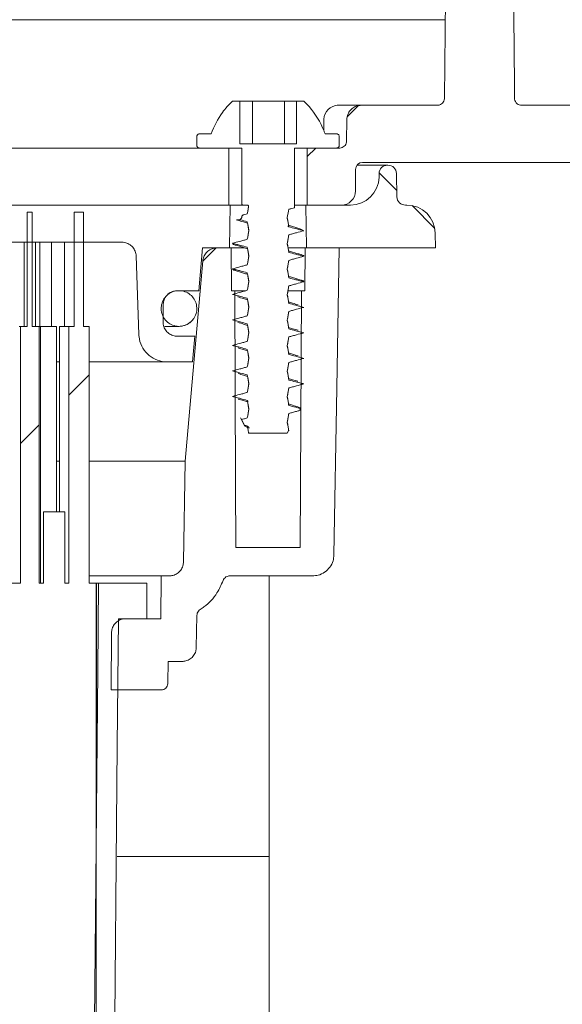
# Model space of a CAD drawing. Units: millimetres. Extents: x 351 to 2849, y 432 to 1705.
# Drawn here: x 882 to 920, y 1191 to 1260 of the extents above; entities that cross this region are included whole.
import ezdxf

# ---------------------------------------------------------------- set-up
doc = ezdxf.new("R2010")
doc.units = ezdxf.units.MM
doc.header["$LTSCALE"] = 10
doc.linetypes.add('SLD-Durchgehend', pattern=[0])
doc.layers.add('MAßLINIE_MAßZEICHNUNGEN', color=7, linetype='SLD-Durchgehend')
doc.styles.add('SLDTEXTSTYLE0', font='Opinion Pro')
doc.dimstyles.new('SLDDIMSTYLE0', dxfattribs={"dimtxt": 52.916667, "dimasz": 35, "dimexe": 0, "dimexo": 0.0625, "dimgap": 13.229167, "dimtad": 0, "dimdec": 0, "dimrnd": 1e-09, "dimzin": 12, "dimdsep": 46, "dimtxsty": 'SLDTEXTSTYLE0', "dimsah": 1, "dimcen": 0.09, "dimadec": 0, "dimazin": 3, "dimtfac": 1, "dimtdec": 0, "dimtofl": 0, "dimtmove": 0, "dimatfit": 3, "dimfxl": 0, "dimfrac": 2, "dimtolj": 1, "dimtzin": 12, "dimarcsym": 0})

# ---------------------------------------------------------------- blocks, each defined once
blk = doc.blocks.new('SW_HATCH_0')
at = {"color": 0, "linetype": 'SLD-Durchgehend', "lineweight": 18}
for p, q in [((-153.579, -243.381), (-154.329, -244.132)), ((-156.549, -246.351), (-157.144, -246.947)), ((-152.1, -248.076), (-150.861, -249.315)), ((-149.791, -250.386), (-148.196, -251.981)), ((-163.556, -253.358), (-164.474, -254.277)), ((-172.454, -262.257), (-173.882, -263.685)), ((-175.961, -265.763), (-177.276, -267.078))]:
    blk.add_line(p, q, dxfattribs=at)
blk = doc.blocks.new('_D_4')
at = {"layer": 'MAßLINIE_MAßZEICHNUNGEN', "color": 7}
for p, q in [((1112.26, 1268.937), (1112.26, 460.882)), ((497.26, 821.968), (497.26, 460.882)), ((497.26, 470.882), (750.128, 470.882)), ((1112.26, 470.882), (859.392, 470.882))]:
    blk.add_line(p, q, dxfattribs=at)
for points in [[(497.26, 470.882), (532.26, 455.882), (532.26, 485.882)], [(1112.26, 470.882), (1077.26, 485.882), (1077.26, 455.882)]]:
    blk.add_solid(points, dxfattribs=at)
at = {"layer": 'MAßLINIE_MAßZEICHNUNGEN', "color": 7, "insert": (750.128, 501.554), "char_height": 52.9167, "attachment_point": 1, "style": 'SLDTEXTSTYLE0'}
blk.add_mtext('615', dxfattribs=at)

msp = doc.modelspace()

# ---------------------------------------------------------------- linework, layer by layer
at = {"color": 7, "linetype": 'SLD-Durchgehend', "lineweight": 18}
for p, q in [((912.184, 1254.341), (912.342, 1272.349)), ((859.857, 1259.845), (912.232, 1259.845)), ((897.308, 1254.145), (897.814, 1254.145)), ((897.814, 1251.145), (897.814, 1254.145)), ((897.957, 1254.145), (897.814, 1254.145)), ((898.457, 1254.145), (897.957, 1254.145)), ((898.707, 1254.145), (898.457, 1254.145)), ((898.707, 1251.145), (898.707, 1254.145)), ((899.135, 1254.145), (898.707, 1254.145)), ((899.46, 1254.145), (899.135, 1254.145)), ((900.007, 1254.145), (899.46, 1254.145)), ((900.507, 1254.145), (900.007, 1254.145)), ((900.957, 1254.145), (900.507, 1254.145)), ((900.957, 1251.145), (900.957, 1254.145)), ((901.207, 1254.145), (900.957, 1254.145)), ((901.557, 1254.145), (901.207, 1254.145)), ((901.802, 1254.145), (901.557, 1254.145)), ((901.802, 1254.145), (901.802, 1251.145)), ((901.802, 1254.145), (902.306, 1254.145)), ((904.656, 1253.845), (904.726, 1253.845)), ((904.726, 1253.845), (906.342, 1253.845)), ((911.682, 1253.845), (906.342, 1253.845)), ((988.255, 1253.845), (917.602, 1253.845)), ((905.342, 1252.862), (905.315, 1251.336)), ((895.807, 1251.845), (895.007, 1251.845)), ((904.606, 1251.845), (903.806, 1251.845)), ((894.807, 1251.645), (894.807, 1251.045)), ((901.802, 1251.145), (897.814, 1251.145)), ((904.806, 1251.045), (904.806, 1251.645)), ((859.488, 1250.845), (897.058, 1250.845)), ((895.007, 1250.845), (897.958, 1250.845)), ((897.058, 1246.845), (897.058, 1250.845)), ((897.957, 1250.845), (897.957, 1246.945)), ((897.958, 1250.845), (897.958, 1246.945)), ((901.656, 1250.845), (904.606, 1250.845)), ((901.656, 1246.862), (901.656, 1250.845)), ((901.657, 1246.915), (901.657, 1250.845)), ((902.556, 1250.845), (902.556, 1246.845)), ((902.556, 1250.845), (904.815, 1250.845)), ((906.441, 1249.845), (990.247, 1249.845)), ((905.941, 1247.845), (905.941, 1249.345)), ((906.041, 1249.645), (908.195, 1249.645)), ((908.218, 1249.645), (908.195, 1249.645)), ((907.595, 1249.056), (907.591, 1248.81)), ((908.847, 1247.435), (908.818, 1249.056)), ((908.818, 1249.056), (908.847, 1247.435)), ((798.941, 1246.845), (897.058, 1246.845)), ((897.158, 1246.845), (859.663, 1246.845)), ((882.91, 1238.345), (882.91, 1246.345)), ((883.254, 1246.345), (882.91, 1246.345)), ((883.254, 1246.345), (883.254, 1238.345)), ((886.204, 1238.345), (886.204, 1246.345)), ((886.86, 1246.345), (886.204, 1246.345)), ((886.86, 1246.345), (886.86, 1238.345)), ((897.105, 1243.845), (897.158, 1246.845)), ((898.057, 1246.845), (897.158, 1246.845)), ((898.338, 1246.845), (898.058, 1246.845)), ((901.656, 1246.862), (901.654, 1246.663)), ((902.456, 1246.845), (901.661, 1246.845)), ((902.456, 1246.845), (902.508, 1243.845)), ((905.591, 1246.845), (902.456, 1246.845)), ((902.556, 1246.845), (904.941, 1246.845)), ((909.539, 1246.845), (909.446, 1246.845)), ((898.351, 1246.242), (898.107, 1246.175)), ((901.155, 1245.931), (901.155, 1245.981)), ((898.458, 1245.074), (898.458, 1245.064)), ((901.198, 1245.393), (901.263, 1245.322)), ((902.105, 1245.168), (902.306, 1245.048)), ((889.548, 1244.245), (860.2, 1244.245)), ((882.682, 1244.245), (882.682, 1238.345)), ((883.482, 1238.345), (883.482, 1244.245)), ((883.8, 1244.245), (883.8, 1238.345)), ((884.6, 1238.345), (884.6, 1244.245)), ((885.525, 1244.245), (885.525, 1238.345)), ((911.539, 1244.88), (911.557, 1243.845)), ((911.539, 1244.88), (911.557, 1243.845)), ((895.207, 1243.845), (894.944, 1240.845)), ((897.105, 1243.845), (895.207, 1243.845)), ((896.223, 1243.845), (897.208, 1243.845)), ((897.234, 1240.845), (897.208, 1243.845)), ((898.148, 1243.845), (897.208, 1243.845)), ((901.155, 1244.141), (901.155, 1244.151)), ((902.406, 1243.845), (901.241, 1243.845)), ((902.406, 1243.845), (902.38, 1240.845)), ((902.406, 1243.845), (904.806, 1243.845)), ((911.557, 1243.845), (902.508, 1243.845)), ((911.557, 1243.845), (911.557, 1243.845)), ((890.547, 1243.28), (890.739, 1237.775)), ((895.227, 1242.932), (893.999, 1228.9)), ((898.458, 1243.284), (898.458, 1243.274)), ((901.155, 1242.351), (901.155, 1242.361)), ((898.458, 1241.494), (898.458, 1241.484)), ((893.444, 1240.845), (894.944, 1240.845)), ((897.234, 1240.845), (897.471, 1240.845)), ((897.471, 1240.845), (898.238, 1240.845)), ((901.229, 1240.845), (902.143, 1240.845)), ((902.143, 1240.845), (902.38, 1240.845)), ((901.155, 1240.561), (901.155, 1240.571)), ((892.444, 1238.645), (892.444, 1239.845)), ((898.458, 1239.704), (898.458, 1239.694)), ((901.155, 1238.771), (901.155, 1238.781)), ((882.332, 1238.345), (882.424, 1238.345)), ((882.424, 1220.345), (882.424, 1238.345)), ((882.91, 1238.345), (882.424, 1238.345)), ((883.739, 1238.345), (883.254, 1238.345)), ((883.739, 1238.345), (883.739, 1220.345)), ((883.739, 1238.345), (883.832, 1238.345)), ((883.832, 1220.345), (883.832, 1238.345)), ((883.832, 1238.345), (884.95, 1238.345)), ((884.95, 1225.345), (884.95, 1238.345)), ((885.175, 1238.345), (885.175, 1225.345)), ((885.175, 1238.345), (885.446, 1238.345)), ((885.446, 1238.345), (885.818, 1238.345)), ((885.818, 1220.345), (885.818, 1238.345)), ((886.204, 1238.345), (885.818, 1238.345)), ((887.246, 1238.345), (886.86, 1238.345)), ((887.246, 1238.345), (887.246, 1220.345)), ((892.567, 1238.345), (893.557, 1238.345)), ((894.664, 1237.645), (893.444, 1237.645)), ((894.664, 1237.645), (894.507, 1235.845)), ((898.458, 1237.914), (898.458, 1237.904)), ((901.155, 1236.981), (901.155, 1236.991)), ((898.458, 1236.124), (898.458, 1236.114)), ((885.175, 1235.845), (884.95, 1235.845)), ((892.738, 1235.845), (887.246, 1235.845)), ((894.507, 1235.845), (892.738, 1235.845)), ((901.155, 1235.191), (901.155, 1235.201)), ((898.458, 1234.334), (898.458, 1234.324)), ((901.155, 1233.401), (901.155, 1233.411)), ((898.351, 1233.153), (898.413, 1233.083)), ((898.458, 1232.544), (898.458, 1232.534)), ((901.241, 1232.839), (901.263, 1232.792)), ((902.091, 1232.575), (902.018, 1232.44)), ((902.024, 1232.448), (902.094, 1232.579)), ((897.876, 1231.919), (898.156, 1231.401)), ((898.15, 1231.416), (897.937, 1231.808)), ((898.15, 1231.416), (898.351, 1231.363)), ((901.155, 1231.611), (901.155, 1231.621)), ((898.431, 1230.893), (898.457, 1230.845)), ((898.458, 1230.845), (898.434, 1230.889)), ((898.457, 1230.845), (898.458, 1230.845)), ((898.458, 1230.845), (901.155, 1230.845)), ((901.243, 1231.007), (901.155, 1230.845)), ((901.155, 1230.845), (901.157, 1230.845)), ((901.157, 1230.845), (901.25, 1231.017)), ((901.251, 1231.068), (901.251, 1231.074)), ((884.95, 1228.9), (885.175, 1228.9)), ((887.246, 1228.9), (893.999, 1228.9)), ((893.876, 1221.828), (893.999, 1228.9)), ((884.057, 1225.345), (884.057, 1220.345)), ((884.06, 1225.345), (884.057, 1225.345)), ((884.06, 1220.345), (884.06, 1225.345)), ((884.06, 1225.345), (885.554, 1225.345)), ((885.554, 1225.345), (885.554, 1220.345)), ((885.557, 1225.345), (885.554, 1225.345)), ((885.557, 1220.345), (885.557, 1225.345)), ((897.549, 1222.845), (902.064, 1222.845)), ((892.307, 1220.845), (887.246, 1220.845)), ((892.307, 1220.845), (892.28, 1217.845)), ((892.307, 1220.845), (892.876, 1220.845)), ((897.119, 1220.845), (902.931, 1220.845)), ((899.894, 1220.845), (899.894, 1174.164)), ((881.858, 1220.345), (882.424, 1220.345)), ((883.739, 1220.345), (884.06, 1220.345)), ((885.554, 1220.345), (885.818, 1220.345)), ((887.246, 1220.345), (887.756, 1220.345)), ((887.756, 1120.345), (887.756, 1220.345)), ((887.756, 1220.345), (887.757, 1220.345)), ((887.906, 1220.345), (887.756, 1220.345)), ((887.757, 1203.241), (887.757, 1220.345)), ((887.906, 1220.345), (891.306, 1220.345)), ((891.306, 1220.345), (891.306, 1217.845)), ((894.811, 1218.069), (894.771, 1215.828)), ((891.306, 1217.845), (889.306, 1217.845)), ((889.822, 1217.845), (892.28, 1217.845)), ((888.821, 1216.854), (888.786, 1212.845)), ((892.78, 1213.336), (892.807, 1214.845)), ((893.772, 1214.845), (892.807, 1214.845)), ((892.28, 1212.845), (888.786, 1212.845)), ((899.894, 1201.164), (889.211, 1201.164))]:
    msp.add_line(p, q, dxfattribs=at)
at = {"color": 7, "linetype": 'SLD-Durchgehend', "lineweight": 18, "flags": 128}
for points in [[(916.941, 1272.349), (917.091, 1255.255), (917.099, 1254.341)], [(903.713, 1252.071), (903.718, 1252.342), (903.727, 1252.862)], [(898.436, 1246.728), (898.405, 1246.548), (898.378, 1246.395), (898.351, 1246.242)], [(901.256, 1246.553), (901.232, 1246.418), (901.155, 1245.981)], [(897.826, 1245.821), (897.793, 1245.812), (897.757, 1245.809)], [(897.956, 1245.989), (897.949, 1245.953), (897.942, 1245.934)], [(898.351, 1245.683), (898.403, 1245.387), (898.456, 1245.09), (898.458, 1245.074)], [(901.263, 1245.322), (901.236, 1245.475), (901.209, 1245.628), (901.155, 1245.931)], [(898.458, 1245.064), (898.405, 1244.758), (898.378, 1244.605), (898.351, 1244.452)], [(901.155, 1244.151), (901.173, 1244.253), (901.263, 1244.763)], [(898.351, 1243.893), (898.403, 1243.597), (898.456, 1243.3), (898.458, 1243.284)], [(901.263, 1243.532), (901.236, 1243.685), (901.209, 1243.838), (901.155, 1244.141)], [(904.806, 1243.845), (904.635, 1234.018), (904.431, 1222.319)], [(898.458, 1243.274), (898.405, 1242.968), (898.378, 1242.815), (898.351, 1242.662)], [(901.155, 1242.361), (901.173, 1242.463), (901.263, 1242.973)], [(901.263, 1241.742), (901.236, 1241.895), (901.209, 1242.048), (901.155, 1242.351)], [(898.351, 1242.103), (898.403, 1241.807), (898.456, 1241.51), (898.458, 1241.494)], [(898.458, 1241.484), (898.405, 1241.178), (898.378, 1241.025), (898.351, 1240.872)], [(897.549, 1222.845), (897.53, 1227.342), (897.471, 1240.845)], [(901.155, 1240.571), (901.173, 1240.673), (901.263, 1241.183)], [(902.143, 1240.845), (902.122, 1236.192), (902.064, 1222.845)], [(898.351, 1240.313), (898.403, 1240.017), (898.456, 1239.72), (898.458, 1239.704)], [(901.263, 1239.952), (901.236, 1240.105), (901.209, 1240.258), (901.155, 1240.561)], [(898.458, 1239.694), (898.405, 1239.388), (898.378, 1239.235), (898.351, 1239.082)], [(901.155, 1238.781), (901.173, 1238.883), (901.263, 1239.393)], [(901.263, 1238.162), (901.236, 1238.315), (901.209, 1238.468), (901.155, 1238.771)], [(898.351, 1238.523), (898.403, 1238.227), (898.456, 1237.93), (898.458, 1237.914)], [(898.458, 1237.904), (898.405, 1237.598), (898.378, 1237.445), (898.351, 1237.292)], [(901.155, 1236.991), (901.173, 1237.093), (901.263, 1237.603)], [(898.351, 1236.733), (898.403, 1236.437), (898.456, 1236.14), (898.458, 1236.124)], [(901.263, 1236.372), (901.236, 1236.525), (901.209, 1236.678), (901.155, 1236.981)], [(898.458, 1236.114), (898.405, 1235.808), (898.378, 1235.655), (898.351, 1235.502)], [(901.155, 1235.201), (901.173, 1235.303), (901.263, 1235.813)], [(898.351, 1234.943), (898.403, 1234.647), (898.456, 1234.35), (898.458, 1234.334)], [(901.263, 1234.582), (901.236, 1234.735), (901.209, 1234.888), (901.155, 1235.191)], [(898.458, 1234.324), (898.405, 1234.018), (898.378, 1233.865), (898.351, 1233.712)], [(901.155, 1233.411), (901.173, 1233.513), (901.263, 1234.023)], [(901.263, 1232.792), (901.236, 1232.945), (901.209, 1233.098), (901.155, 1233.401)], [(898.351, 1233.153), (898.403, 1232.857), (898.456, 1232.56), (898.458, 1232.544)], [(898.458, 1232.534), (898.405, 1232.228), (898.378, 1232.075), (898.351, 1231.922)], [(901.155, 1231.621), (901.173, 1231.723), (901.263, 1232.233)], [(898.351, 1231.363), (898.403, 1231.067), (898.434, 1230.889)], [(901.251, 1231.068), (901.236, 1231.155), (901.209, 1231.308), (901.155, 1231.611)], [(887.906, 1220.345), (887.852, 1214.199), (887.638, 1189.615), (887.583, 1183.345)], [(889.306, 1217.845), (889.228, 1208.923), (889.014, 1184.336)]]:
    msp.add_lwpolyline(points, dxfattribs=at)
at = {"color": 7, "linetype": 'SLD-Durchgehend', "lineweight": 18}
for centre, radius, start, end in [((904.726, 1252.845), 1, 90, 179), ((906.441, 1249.345), 0.5, 90, 180), ((908.195, 1249.045), 0.6, 90, 179), ((908.218, 1249.045), 0.6, 1, 90), ((908.218, 1249.045), 0.6, 1, 90), ((905.591, 1248.845), 2, 270, 359), ((904.941, 1247.845), 1, 270, 0), ((909.446, 1247.445), 0.6, 181, 270), ((909.446, 1247.445), 0.6, 181, 270), ((898.057, 1246.945), 0.1, 180, 270), ((909.539, 1244.845), 2, 1, 90), ((909.539, 1244.845), 2, 1, 90), ((893.557, 1239.595), 1.25, 270, 312.90924)]:
    msp.add_arc(centre, radius, start, end, dxfattribs=at)
for points, knots in [([(895.807, 1251.845), (896.04, 1252.367), (896.419, 1253.217), (897.06, 1253.886), (897.308, 1254.145)], [0, 0, 0, 0, 0.61348, 1, 1, 1, 1]), ([(902.306, 1254.145), (902.433, 1254.017), (903.032, 1253.413), (903.522, 1252.603), (903.782, 1251.91), (903.806, 1251.845)], [0, 0, 0, 0, 0.195716, 0.924772, 1, 1, 1, 1]), ([(912.184, 1254.341), (912.184, 1254.328), (912.182, 1254.259), (912.149, 1254.136), (912.054, 1253.994), (911.934, 1253.905), (911.807, 1253.855), (911.727, 1253.848), (911.682, 1253.845)], [0, 0, 0, 0, 0.049645, 0.264253, 0.479001, 0.694322, 0.829127, 1, 1, 1, 1]), ([(917.602, 1253.845), (917.571, 1253.847), (917.484, 1253.851), (917.346, 1253.903), (917.229, 1254), (917.145, 1254.122), (917.105, 1254.235), (917.1, 1254.315), (917.099, 1254.341)], [0, 0, 0, 0, 0.117103, 0.334888, 0.552159, 0.688922, 0.902953, 1, 1, 1, 1]), ([(905.342, 1252.862), (905.342, 1252.883), (905.346, 1252.973), (905.384, 1253.173), (905.515, 1253.442), (905.759, 1253.68), (906.049, 1253.822), (906.251, 1253.838), (906.342, 1253.845)], [0, 0, 0, 0, 0.038891, 0.174685, 0.391676, 0.608666, 0.825665, 1, 1, 1, 1]), ([(894.807, 1251.645), (894.808, 1251.657), (894.809, 1251.683), (894.823, 1251.729), (894.855, 1251.78), (894.908, 1251.823), (894.962, 1251.843), (894.996, 1251.844), (895.007, 1251.845)], [0, 0, 0, 0, 0.113305, 0.247538, 0.462065, 0.676572, 0.8911, 1, 1, 1, 1]), ([(904.606, 1251.845), (904.609, 1251.845), (904.634, 1251.845), (904.681, 1251.835), (904.739, 1251.8), (904.783, 1251.747), (904.804, 1251.692), (904.806, 1251.657), (904.806, 1251.645)], [0, 0, 0, 0, 0.022866, 0.237552, 0.452263, 0.666956, 0.881605, 1, 1, 1, 1]), ([(905.315, 1251.336), (905.314, 1251.312), (905.309, 1251.232), (905.262, 1251.101), (905.157, 1250.967), (905.012, 1250.875), (904.891, 1250.846), (904.825, 1250.845), (904.815, 1250.845)], [0, 0, 0, 0, 0.093217, 0.310261, 0.527319, 0.744382, 0.96146, 1, 1, 1, 1]), ([(895.007, 1250.845), (894.985, 1250.847), (894.94, 1250.852), (894.887, 1250.882), (894.845, 1250.923), (894.816, 1250.976), (894.807, 1251.021), (894.807, 1251.044), (894.807, 1251.045)], [0, 0, 0, 0, 0.214719, 0.429437, 0.56387, 0.778527, 0.993188, 1, 1, 1, 1]), ([(904.806, 1251.045), (904.806, 1251.039), (904.805, 1251.011), (904.792, 1250.961), (904.754, 1250.905), (904.699, 1250.864), (904.647, 1250.847), (904.615, 1250.845), (904.606, 1250.845)], [0, 0, 0, 0, 0.054489, 0.269123, 0.48374, 0.69838, 0.913042, 1, 1, 1, 1]), ([(898.058, 1246.845), (898.053, 1246.845), (898.037, 1246.846), (898.015, 1246.854), (897.99, 1246.87), (897.971, 1246.893), (897.959, 1246.92), (897.958, 1246.938), (897.958, 1246.945)], [0, 0, 0, 0, 0.092662, 0.307444, 0.442118, 0.656538, 0.871033, 1, 1, 1, 1]), ([(898.338, 1246.845), (898.349, 1246.844), (898.371, 1246.842), (898.401, 1246.825), (898.424, 1246.799), (898.437, 1246.767), (898.439, 1246.743), (898.437, 1246.73), (898.436, 1246.728)], [0, 0, 0, 0, 0.193274, 0.386536, 0.579874, 0.773124, 0.966371, 1, 1, 1, 1]), ([(898.436, 1246.728), (898.425, 1246.667), (898.397, 1246.505), (898.368, 1246.343), (898.351, 1246.242)], [0, 0, 0, 0, 0.377714, 1, 1, 1, 1]), ([(901.654, 1246.663), (901.591, 1246.646), (901.458, 1246.609), (901.325, 1246.572), (901.256, 1246.553)], [0, 0, 0, 0, 0.47652, 1, 1, 1, 1]), ([(901.656, 1246.862), (901.656, 1246.877), (901.657, 1246.898), (901.657, 1246.91), (901.657, 1246.913)], [0, 0, 0, 0, 0.692771, 1, 1, 1, 1]), ([(897.763, 1245.809), (897.694, 1245.809), (897.587, 1245.809), (897.599, 1245.809), (897.603, 1245.809)], [0, 0, 0, 0, 0.638904, 1, 1, 1, 1]), ([(897.603, 1245.809), (897.606, 1245.808), (897.613, 1245.807), (897.63, 1245.803), (897.64, 1245.801)], [0, 0, 0, 0, 0.436169, 1, 1, 1, 1]), ([(897.651, 1245.792), (897.795, 1245.75), (898.037, 1245.679), (898.271, 1245.605), (898.365, 1245.575)], [0, 0, 0, 0, 0.598176, 1, 1, 1, 1]), ([(897.826, 1245.821), (897.824, 1245.82), (897.805, 1245.814), (897.782, 1245.811), (897.763, 1245.809)], [0, 0, 0, 0, 0.120408, 1, 1, 1, 1]), ([(897.957, 1245.993), (897.956, 1245.983), (897.952, 1245.951), (897.93, 1245.9), (897.885, 1245.849), (897.845, 1245.83), (897.826, 1245.821)], [0, 0, 0, 0, 0.130613, 0.42427, 0.717993, 1, 1, 1, 1]), ([(897.826, 1245.821), (897.837, 1245.818), (898.012, 1245.772), (898.187, 1245.726), (898.351, 1245.683)], [0, 0, 0, 0, 0.065065, 1, 1, 1, 1]), ([(897.957, 1245.993), (897.961, 1246.016), (897.97, 1246.062), (898.01, 1246.12), (898.058, 1246.158), (898.093, 1246.17), (898.107, 1246.175)], [0, 0, 0, 0, 0.277184, 0.554341, 0.831035, 1, 1, 1, 1]), ([(898.35, 1245.661), (898.368, 1245.56), (898.404, 1245.357), (898.439, 1245.155), (898.457, 1245.055)], [0, 0, 0, 0, 0.504202, 1, 1, 1, 1]), ([(901.264, 1245.344), (901.246, 1245.446), (901.21, 1245.649), (901.174, 1245.853), (901.156, 1245.955)], [0, 0, 0, 0, 0.5, 1, 1, 1, 1]), ([(898.458, 1245.06), (898.44, 1244.958), (898.404, 1244.755), (898.368, 1244.553), (898.351, 1244.452)], [0, 0, 0, 0, 0.502646, 1, 1, 1, 1]), ([(902.117, 1245.167), (901.92, 1245.225), (901.626, 1245.31), (901.342, 1245.401), (901.248, 1245.431)], [0, 0, 0, 0, 0.668642, 1, 1, 1, 1]), ([(902.306, 1245.048), (902.212, 1245.073), (902.025, 1245.122), (901.677, 1245.214), (901.423, 1245.28), (901.263, 1245.322)], [0, 0, 0, 0, 0.269627, 0.53925, 1, 1, 1, 1]), ([(901.263, 1244.763), (901.351, 1244.788), (901.531, 1244.837), (901.879, 1244.932), (902.138, 1245.002), (902.306, 1245.048)], [0, 0, 0, 0, 0.25415, 0.518307, 1, 1, 1, 1]), ([(889.548, 1244.245), (889.582, 1244.244), (889.728, 1244.239), (889.982, 1244.167), (890.263, 1243.972), (890.462, 1243.694), (890.537, 1243.448), (890.545, 1243.308), (890.547, 1243.28)], [0, 0, 0, 0, 0.066983, 0.286526, 0.506057, 0.725604, 0.945141, 1, 1, 1, 1]), ([(898.351, 1244.452), (898.267, 1244.429), (898.09, 1244.38), (897.742, 1244.285), (897.478, 1244.214), (897.308, 1244.167)], [0, 0, 0, 0, 0.240607, 0.509553, 1, 1, 1, 1]), ([(901.156, 1244.155), (901.174, 1244.257), (901.21, 1244.46), (901.245, 1244.662), (901.263, 1244.763)], [0, 0, 0, 0, 0.502646, 1, 1, 1, 1]), ([(895.227, 1242.932), (895.244, 1243.028), (895.28, 1243.235), (895.456, 1243.514), (895.719, 1243.73), (895.991, 1243.833), (896.163, 1243.842), (896.223, 1243.845)], [0, 0, 0, 0, 0.196555, 0.42381, 0.651069, 0.878338, 1, 1, 1, 1]), ([(897.308, 1244.167), (897.4, 1244.143), (897.584, 1244.094), (897.931, 1244.003), (898.187, 1243.936), (898.351, 1243.893)], [0, 0, 0, 0, 0.264827, 0.5296506, 1, 1, 1, 1]), ([(897.308, 1244.167), (897.313, 1244.141), (897.322, 1244.102), (897.472, 1244.061), (897.524, 1244.047)], [0, 0, 0, 0, 0.655248, 1, 1, 1, 1]), ([(897.497, 1244.048), (897.694, 1243.991), (897.987, 1243.905), (898.271, 1243.814), (898.365, 1243.784)], [0, 0, 0, 0, 0.668642, 1, 1, 1, 1]), ([(898.35, 1243.871), (898.368, 1243.77), (898.404, 1243.567), (898.439, 1243.365), (898.457, 1243.265)], [0, 0, 0, 0, 0.504178, 1, 1, 1, 1]), ([(901.264, 1243.554), (901.246, 1243.656), (901.21, 1243.858), (901.174, 1244.06), (901.157, 1244.16)], [0, 0, 0, 0, 0.504154, 1, 1, 1, 1]), ([(902.117, 1243.377), (901.92, 1243.435), (901.626, 1243.52), (901.342, 1243.611), (901.248, 1243.641)], [0, 0, 0, 0, 0.6686512, 1, 1, 1, 1]), ([(898.458, 1243.27), (898.44, 1243.168), (898.404, 1242.965), (898.368, 1242.763), (898.351, 1242.662)], [0, 0, 0, 0, 0.502598, 1, 1, 1, 1]), ([(901.156, 1242.365), (901.174, 1242.467), (901.21, 1242.67), (901.245, 1242.872), (901.263, 1242.973)], [0, 0, 0, 0, 0.502598, 1, 1, 1, 1]), ([(902.306, 1243.258), (902.212, 1243.283), (902.025, 1243.332), (901.677, 1243.424), (901.423, 1243.49), (901.263, 1243.532)], [0, 0, 0, 0, 0.269627, 0.539257, 1, 1, 1, 1]), ([(901.263, 1242.973), (901.351, 1242.998), (901.531, 1243.047), (901.879, 1243.142), (902.138, 1243.212), (902.306, 1243.258)], [0, 0, 0, 0, 0.254144, 0.51831, 1, 1, 1, 1]), ([(902.114, 1243.377), (902.116, 1243.377), (902.311, 1243.337), (902.309, 1243.297), (902.306, 1243.258)], [0, 0, 0, 0, 0.012193, 1, 1, 1, 1]), ([(898.351, 1242.662), (898.267, 1242.639), (898.09, 1242.59), (897.742, 1242.495), (897.478, 1242.424), (897.308, 1242.377)], [0, 0, 0, 0, 0.240608, 0.509556, 1, 1, 1, 1]), ([(897.308, 1242.377), (897.4, 1242.353), (897.584, 1242.304), (897.931, 1242.213), (898.187, 1242.146), (898.351, 1242.103)], [0, 0, 0, 0, 0.264827, 0.5296506, 1, 1, 1, 1]), ([(897.308, 1242.377), (897.313, 1242.349), (897.32, 1242.309), (897.481, 1242.268), (897.527, 1242.257)], [0, 0, 0, 0, 0.71519, 1, 1, 1, 1]), ([(897.497, 1242.258), (897.694, 1242.201), (897.987, 1242.115), (898.271, 1242.024), (898.365, 1241.995)], [0, 0, 0, 0, 0.6686512, 1, 1, 1, 1]), ([(901.264, 1241.764), (901.246, 1241.866), (901.21, 1242.068), (901.174, 1242.27), (901.157, 1242.37)], [0, 0, 0, 0, 0.504178, 1, 1, 1, 1]), ([(898.35, 1242.081), (898.368, 1241.98), (898.404, 1241.777), (898.439, 1241.575), (898.457, 1241.475)], [0, 0, 0, 0, 0.504154, 1, 1, 1, 1]), ([(898.458, 1241.48), (898.44, 1241.378), (898.404, 1241.175), (898.368, 1240.973), (898.351, 1240.872)], [0, 0, 0, 0, 0.502646, 1, 1, 1, 1]), ([(902.117, 1241.587), (901.92, 1241.645), (901.626, 1241.73), (901.342, 1241.821), (901.248, 1241.851)], [0, 0, 0, 0, 0.668642, 1, 1, 1, 1]), ([(902.306, 1241.468), (902.212, 1241.493), (902.025, 1241.542), (901.677, 1241.634), (901.423, 1241.7), (901.263, 1241.742)], [0, 0, 0, 0, 0.269627, 0.53925, 1, 1, 1, 1]), ([(901.263, 1241.183), (901.351, 1241.208), (901.531, 1241.257), (901.879, 1241.352), (902.138, 1241.422), (902.306, 1241.468)], [0, 0, 0, 0, 0.2541495, 0.5183138, 1, 1, 1, 1]), ([(902.101, 1241.588), (902.116, 1241.585), (902.305, 1241.545), (902.306, 1241.505), (902.306, 1241.468)], [0, 0, 0, 0, 0.079735, 1, 1, 1, 1]), ([(894.626, 1238.948), (894.687, 1239.076), (894.809, 1239.33), (894.818, 1239.762), (894.694, 1240.17), (894.439, 1240.514), (894.085, 1240.754), (893.672, 1240.864), (893.246, 1240.83), (892.854, 1240.658), (892.542, 1240.365), (892.344, 1239.986), (892.283, 1239.563), (892.366, 1239.143), (892.583, 1238.774), (892.909, 1238.498), (893.309, 1238.345), (893.737, 1238.334), (894.143, 1238.465), (894.446, 1238.688), (894.576, 1238.876), (894.626, 1238.948)], [0, 0, 0, 0, 0.053689, 0.107377, 0.161067, 0.214756, 0.268443, 0.322133, 0.375822, 0.42951, 0.483198, 0.536887, 0.590579, 0.644265, 0.697953, 0.751642, 0.805331, 0.859019, 0.912709, 0.966398, 1, 1, 1, 1]), ([(892.444, 1239.845), (892.452, 1239.941), (892.47, 1240.149), (892.619, 1240.441), (892.861, 1240.68), (893.151, 1240.822), (893.354, 1240.838), (893.444, 1240.845)], [0, 0, 0, 0, 0.182942, 0.397601, 0.612274, 0.826932, 1, 1, 1, 1]), ([(898.351, 1240.872), (898.267, 1240.849), (898.09, 1240.8), (897.742, 1240.705), (897.478, 1240.634), (897.308, 1240.587)], [0, 0, 0, 0, 0.240607, 0.509553, 1, 1, 1, 1]), ([(901.156, 1240.575), (901.174, 1240.677), (901.21, 1240.88), (901.245, 1241.082), (901.263, 1241.183)], [0, 0, 0, 0, 0.502646, 1, 1, 1, 1]), ([(897.308, 1240.587), (897.4, 1240.563), (897.584, 1240.514), (897.931, 1240.423), (898.187, 1240.356), (898.351, 1240.313)], [0, 0, 0, 0, 0.26482, 0.529651, 1, 1, 1, 1]), ([(897.682, 1240.413), (897.816, 1240.374), (898.048, 1240.306), (898.271, 1240.235), (898.365, 1240.204)], [0, 0, 0, 0, 0.5796787, 1, 1, 1, 1]), ([(898.35, 1240.291), (898.368, 1240.19), (898.404, 1239.987), (898.439, 1239.785), (898.457, 1239.685)], [0, 0, 0, 0, 0.504178, 1, 1, 1, 1]), ([(901.264, 1239.974), (901.246, 1240.076), (901.21, 1240.278), (901.174, 1240.48), (901.157, 1240.58)], [0, 0, 0, 0, 0.504202, 1, 1, 1, 1]), ([(898.458, 1239.69), (898.44, 1239.588), (898.404, 1239.385), (898.368, 1239.183), (898.351, 1239.082)], [0, 0, 0, 0, 0.502646, 1, 1, 1, 1]), ([(901.929, 1239.853), (901.795, 1239.892), (901.565, 1239.959), (901.342, 1240.031), (901.248, 1240.061)], [0, 0, 0, 0, 0.57801, 1, 1, 1, 1]), ([(902.306, 1239.678), (902.212, 1239.703), (902.025, 1239.752), (901.677, 1239.844), (901.423, 1239.91), (901.263, 1239.952)], [0, 0, 0, 0, 0.269627, 0.539257, 1, 1, 1, 1]), ([(901.263, 1239.393), (901.351, 1239.418), (901.531, 1239.467), (901.879, 1239.562), (902.138, 1239.632), (902.306, 1239.678)], [0, 0, 0, 0, 0.254151, 0.51831, 1, 1, 1, 1]), ([(898.351, 1239.082), (898.267, 1239.059), (898.09, 1239.01), (897.742, 1238.915), (897.478, 1238.844), (897.308, 1238.797)], [0, 0, 0, 0, 0.240607, 0.509553, 1, 1, 1, 1]), ([(897.308, 1238.797), (897.4, 1238.773), (897.584, 1238.724), (897.931, 1238.633), (898.187, 1238.566), (898.351, 1238.523)], [0, 0, 0, 0, 0.264827, 0.5296506, 1, 1, 1, 1]), ([(901.156, 1238.785), (901.174, 1238.887), (901.21, 1239.09), (901.245, 1239.292), (901.263, 1239.393)], [0, 0, 0, 0, 0.502598, 1, 1, 1, 1]), ([(901.264, 1238.184), (901.246, 1238.286), (901.21, 1238.488), (901.174, 1238.69), (901.157, 1238.79)], [0, 0, 0, 0, 0.504178, 1, 1, 1, 1]), ([(893.444, 1237.645), (893.422, 1237.645), (893.289, 1237.648), (893.044, 1237.708), (892.756, 1237.893), (892.547, 1238.163), (892.454, 1238.429), (892.447, 1238.593), (892.444, 1238.645)], [0, 0, 0, 0, 0.042076, 0.25673, 0.471388, 0.686029, 0.900686, 1, 1, 1, 1]), ([(897.691, 1238.62), (897.822, 1238.582), (898.051, 1238.515), (898.271, 1238.445), (898.365, 1238.415)], [0, 0, 0, 0, 0.574266, 1, 1, 1, 1]), ([(898.35, 1238.501), (898.368, 1238.4), (898.404, 1238.197), (898.439, 1237.995), (898.457, 1237.895)], [0, 0, 0, 0, 0.504154, 1, 1, 1, 1]), ([(901.92, 1238.066), (901.79, 1238.104), (901.562, 1238.17), (901.342, 1238.241), (901.248, 1238.271)], [0, 0, 0, 0, 0.5725641, 1, 1, 1, 1]), ([(902.306, 1237.888), (902.212, 1237.913), (902.025, 1237.962), (901.677, 1238.054), (901.423, 1238.12), (901.263, 1238.162)], [0, 0, 0, 0, 0.269627, 0.53925, 1, 1, 1, 1]), ([(892.738, 1235.845), (892.67, 1235.847), (892.378, 1235.856), (891.87, 1236.002), (891.308, 1236.392), (890.909, 1236.947), (890.76, 1237.44), (890.743, 1237.719), (890.739, 1237.775)], [0, 0, 0, 0, 0.067049, 0.28659, 0.506132, 0.725669, 0.94521, 1, 1, 1, 1]), ([(898.458, 1237.9), (898.44, 1237.798), (898.404, 1237.595), (898.368, 1237.393), (898.351, 1237.292)], [0, 0, 0, 0, 0.502646, 1, 1, 1, 1]), ([(901.156, 1236.995), (901.174, 1237.097), (901.21, 1237.3), (901.245, 1237.502), (901.263, 1237.603)], [0, 0, 0, 0, 0.502646, 1, 1, 1, 1]), ([(901.263, 1237.603), (901.351, 1237.628), (901.531, 1237.677), (901.879, 1237.772), (902.138, 1237.842), (902.306, 1237.888)], [0, 0, 0, 0, 0.2541495, 0.5183138, 1, 1, 1, 1]), ([(898.351, 1237.292), (898.267, 1237.269), (898.09, 1237.22), (897.742, 1237.125), (897.478, 1237.054), (897.308, 1237.007)], [0, 0, 0, 0, 0.240607, 0.509553, 1, 1, 1, 1]), ([(897.308, 1237.007), (897.4, 1236.983), (897.584, 1236.934), (897.931, 1236.843), (898.187, 1236.776), (898.351, 1236.733)], [0, 0, 0, 0, 0.26482, 0.529651, 1, 1, 1, 1]), ([(897.7, 1236.828), (897.828, 1236.79), (898.054, 1236.724), (898.271, 1236.655), (898.365, 1236.624)], [0, 0, 0, 0, 0.568697, 1, 1, 1, 1]), ([(898.35, 1236.711), (898.368, 1236.61), (898.404, 1236.407), (898.439, 1236.205), (898.457, 1236.105)], [0, 0, 0, 0, 0.504178, 1, 1, 1, 1]), ([(901.264, 1236.394), (901.246, 1236.496), (901.21, 1236.698), (901.174, 1236.9), (901.157, 1237)], [0, 0, 0, 0, 0.504178, 1, 1, 1, 1]), ([(898.458, 1236.11), (898.44, 1236.008), (898.404, 1235.805), (898.368, 1235.603), (898.351, 1235.502)], [0, 0, 0, 0, 0.502646, 1, 1, 1, 1]), ([(901.911, 1236.278), (901.784, 1236.316), (901.559, 1236.381), (901.342, 1236.451), (901.248, 1236.481)], [0, 0, 0, 0, 0.5669706, 1, 1, 1, 1]), ([(902.306, 1236.098), (902.212, 1236.123), (902.025, 1236.172), (901.677, 1236.264), (901.423, 1236.33), (901.263, 1236.372)], [0, 0, 0, 0, 0.269627, 0.53925, 1, 1, 1, 1]), ([(901.263, 1235.813), (901.351, 1235.838), (901.531, 1235.887), (901.879, 1235.982), (902.138, 1236.052), (902.306, 1236.098)], [0, 0, 0, 0, 0.25415, 0.518307, 1, 1, 1, 1]), ([(898.351, 1235.502), (898.267, 1235.479), (898.09, 1235.43), (897.742, 1235.335), (897.478, 1235.264), (897.308, 1235.217)], [0, 0, 0, 0, 0.240607, 0.509553, 1, 1, 1, 1]), ([(901.156, 1235.205), (901.174, 1235.307), (901.21, 1235.51), (901.245, 1235.712), (901.263, 1235.813)], [0, 0, 0, 0, 0.502646, 1, 1, 1, 1]), ([(897.308, 1235.217), (897.4, 1235.193), (897.584, 1235.144), (897.931, 1235.053), (898.187, 1234.986), (898.351, 1234.943)], [0, 0, 0, 0, 0.264827, 0.5296506, 1, 1, 1, 1]), ([(897.709, 1235.035), (897.834, 1234.998), (898.056, 1234.933), (898.271, 1234.865), (898.365, 1234.835)], [0, 0, 0, 0, 0.563001, 1, 1, 1, 1]), ([(898.35, 1234.921), (898.368, 1234.82), (898.404, 1234.617), (898.439, 1234.415), (898.457, 1234.315)], [0, 0, 0, 0, 0.504154, 1, 1, 1, 1]), ([(901.264, 1234.604), (901.246, 1234.706), (901.21, 1234.908), (901.174, 1235.11), (901.157, 1235.21)], [0, 0, 0, 0, 0.504154, 1, 1, 1, 1]), ([(901.902, 1234.491), (901.778, 1234.527), (901.556, 1234.592), (901.342, 1234.661), (901.248, 1234.691)], [0, 0, 0, 0, 0.561234, 1, 1, 1, 1]), ([(902.306, 1234.308), (902.212, 1234.333), (902.025, 1234.382), (901.677, 1234.474), (901.423, 1234.54), (901.263, 1234.582)], [0, 0, 0, 0, 0.269627, 0.53925, 1, 1, 1, 1]), ([(898.458, 1234.32), (898.44, 1234.218), (898.404, 1234.015), (898.368, 1233.813), (898.351, 1233.712)], [0, 0, 0, 0, 0.502646, 1, 1, 1, 1]), ([(901.156, 1233.415), (901.174, 1233.517), (901.21, 1233.72), (901.245, 1233.922), (901.263, 1234.023)], [0, 0, 0, 0, 0.502646, 1, 1, 1, 1]), ([(901.263, 1234.023), (901.351, 1234.048), (901.531, 1234.097), (901.879, 1234.192), (902.138, 1234.262), (902.306, 1234.308)], [0, 0, 0, 0, 0.2541495, 0.5183138, 1, 1, 1, 1]), ([(898.351, 1233.712), (898.267, 1233.689), (898.09, 1233.64), (897.742, 1233.545), (897.478, 1233.474), (897.308, 1233.427)], [0, 0, 0, 0, 0.240608, 0.509556, 1, 1, 1, 1]), ([(897.308, 1233.427), (897.4, 1233.403), (897.584, 1233.354), (897.931, 1233.263), (898.187, 1233.196), (898.351, 1233.153)], [0, 0, 0, 0, 0.264827, 0.5296506, 1, 1, 1, 1]), ([(897.717, 1233.242), (897.84, 1233.207), (898.059, 1233.142), (898.271, 1233.075), (898.365, 1233.045)], [0, 0, 0, 0, 0.557134, 1, 1, 1, 1]), ([(901.264, 1232.814), (901.246, 1232.916), (901.21, 1233.118), (901.174, 1233.32), (901.157, 1233.42)], [0, 0, 0, 0, 0.504178, 1, 1, 1, 1]), ([(898.35, 1233.131), (898.368, 1233.03), (898.404, 1232.827), (898.439, 1232.625), (898.457, 1232.525)], [0, 0, 0, 0, 0.504202, 1, 1, 1, 1]), ([(898.458, 1232.53), (898.44, 1232.428), (898.404, 1232.225), (898.368, 1232.023), (898.351, 1231.922)], [0, 0, 0, 0, 0.502646, 1, 1, 1, 1]), ([(901.916, 1232.697), (901.787, 1232.735), (901.561, 1232.801), (901.342, 1232.871), (901.248, 1232.901)], [0, 0, 0, 0, 0.570001, 1, 1, 1, 1]), ([(902.091, 1232.575), (902.069, 1232.58), (901.953, 1232.611), (901.677, 1232.684), (901.423, 1232.75), (901.263, 1232.792)], [0, 0, 0, 0, 0.079696, 0.419434, 1, 1, 1, 1]), ([(901.913, 1232.688), (901.981, 1232.668), (902.113, 1232.63), (902.098, 1232.593), (902.091, 1232.575)], [0, 0, 0, 0, 0.514679, 1, 1, 1, 1]), ([(898.351, 1231.922), (898.267, 1231.899), (898.129, 1231.861), (897.991, 1231.823), (897.937, 1231.808)], [0, 0, 0, 0, 0.606778, 1, 1, 1, 1]), ([(901.156, 1231.625), (901.174, 1231.727), (901.21, 1231.93), (901.245, 1232.132), (901.263, 1232.233)], [0, 0, 0, 0, 0.502646, 1, 1, 1, 1]), ([(901.263, 1232.233), (901.351, 1232.258), (901.531, 1232.307), (901.783, 1232.376), (901.946, 1232.42), (902.018, 1232.44)], [0, 0, 0, 0, 0.351135, 0.716096, 1, 1, 1, 1]), ([(898.505, 1231.217), (898.457, 1231.232), (898.29, 1231.285), (898.185, 1231.353), (898.158, 1231.402), (898.15, 1231.416)], [0, 0, 0, 0, 0.222991, 0.775773, 1, 1, 1, 1]), ([(898.351, 1231.363), (898.35, 1231.36), (898.344, 1231.331), (898.392, 1231.301), (898.436, 1231.273)], [0, 0, 0, 0, 0.099525, 1, 1, 1, 1]), ([(901.264, 1231.024), (901.246, 1231.126), (901.21, 1231.328), (901.174, 1231.53), (901.157, 1231.63)], [0, 0, 0, 0, 0.504154, 1, 1, 1, 1]), ([(898.434, 1230.889), (898.434, 1230.89), (898.419, 1230.905), (898.443, 1230.919), (898.466, 1230.933)], [0, 0, 0, 0, 0.051073, 1, 1, 1, 1]), ([(901.251, 1231.068), (901.252, 1231.057), (901.254, 1231.036), (901.246, 1231.016), (901.243, 1231.007)], [0, 0, 0, 0, 0.537607, 1, 1, 1, 1]), ([(904.431, 1222.319), (904.417, 1222.178), (904.386, 1221.87), (904.158, 1221.436), (903.791, 1221.082), (903.358, 1220.878), (903.06, 1220.855), (902.931, 1220.845)], [0, 0, 0, 0, 0.1815202, 0.3985464, 0.615581, 0.8326366, 1, 1, 1, 1]), ([(893.876, 1221.828), (893.866, 1221.732), (893.845, 1221.524), (893.69, 1221.234), (893.444, 1221), (893.157, 1220.866), (892.96, 1220.851), (892.876, 1220.845)], [0, 0, 0, 0, 0.185576, 0.402627, 0.619694, 0.836753, 1, 1, 1, 1]), ([(896.647, 1220.512), (896.671, 1220.563), (896.719, 1220.665), (896.85, 1220.777), (896.989, 1220.837), (897.082, 1220.843), (897.119, 1220.845)], [0, 0, 0, 0, 0.2736004, 0.5475328, 0.8214595, 1, 1, 1, 1]), ([(896.647, 1220.512), (896.519, 1220.218), (896.212, 1219.513), (895.59, 1218.856), (895.13, 1218.542), (895.04, 1218.481)], [0, 0, 0, 0, 0.364218, 0.875176, 1, 1, 1, 1]), ([(894.811, 1218.069), (894.817, 1218.125), (894.83, 1218.237), (894.915, 1218.383), (895, 1218.449), (895.04, 1218.481)], [0, 0, 0, 0, 0.343561, 0.687132, 1, 1, 1, 1]), ([(888.821, 1216.854), (888.83, 1216.95), (888.85, 1217.157), (889.001, 1217.449), (889.246, 1217.685), (889.534, 1217.823), (889.734, 1217.838), (889.822, 1217.845)], [0, 0, 0, 0, 0.1842168, 0.400034, 0.6158686, 0.8317353, 1, 1, 1, 1]), ([(894.771, 1215.828), (894.763, 1215.737), (894.743, 1215.535), (894.596, 1215.247), (894.353, 1215.009), (894.063, 1214.868), (893.861, 1214.852), (893.772, 1214.845)], [0, 0, 0, 0, 0.175356, 0.392407, 0.609463, 0.826525, 1, 1, 1, 1]), ([(892.78, 1213.336), (892.775, 1213.288), (892.765, 1213.185), (892.688, 1213.039), (892.564, 1212.922), (892.421, 1212.856), (892.322, 1212.848), (892.28, 1212.845)], [0, 0, 0, 0, 0.185431, 0.4024739, 0.6195363, 0.8365997, 1, 1, 1, 1])]:
    msp.add_open_spline(points, degree=3, knots=knots, dxfattribs=at)

# ---------------------------------------------------------------- block references
msp.add_blockref('SW_HATCH_0', (1059.7, 1497.196), dxfattribs=at)

# ---------------------------------------------------------------- dimensions: what is measured, and where the dimension line sits
at = {"layer": 'MAßLINIE_MAßZEICHNUNGEN', "color": 7}
dim = msp.add_linear_dim(base=(1112.26, 470.882), p1=(497.26, 831.968), p2=(1112.26, 1278.937), dimstyle='SLDDIMSTYLE0', dxfattribs=at)
dim.commit()
dim.dimension.update_dxf_attribs({"geometry": '_D_4', "text_midpoint": (804.76, 470.882), "dimtype": 160})

doc.saveas('drawing.dxf')
